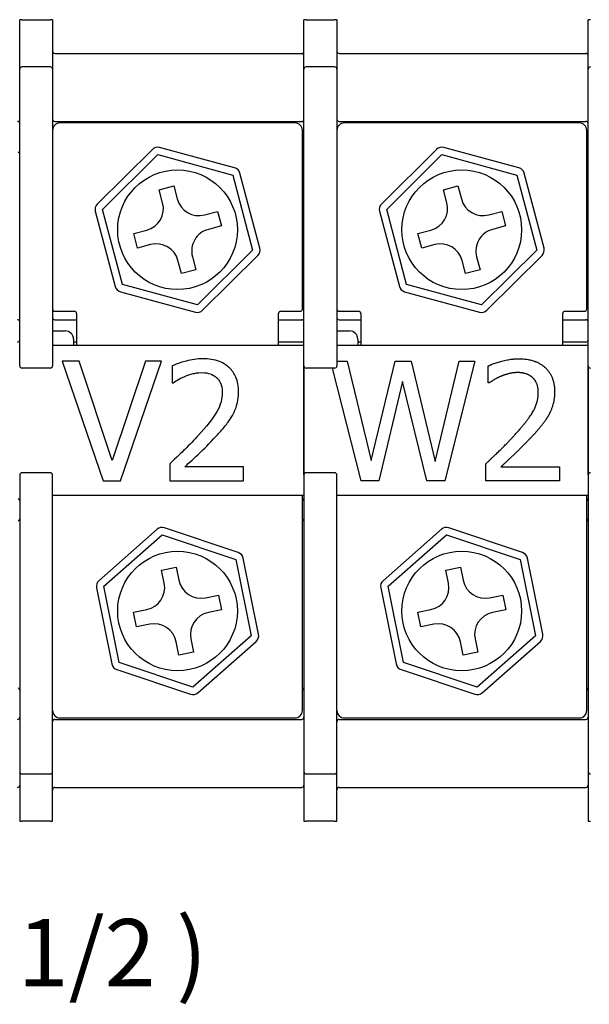
# Model space of a CAD drawing. Units: millimetres. Extents: x 0 to 3267, y 0 to 2310.
# Drawn here: x 722 to 931, y 1550 to 1912 of the extents above; entities that cross this region are included whole.
import ezdxf

# ---------------------------------------------------------------- set-up
doc = ezdxf.new("R2010")
doc.units = ezdxf.units.MM
doc.header["$LTSCALE"] = 11
doc.layers.add('Aristas tangentes visibles(ISO)', color=7, linetype='Continuous', lineweight=25)
doc.layers.add('Visible Edges(ISO)', color=7, linetype='Continuous', lineweight=25)
doc.layers.add('Symbols(ISO)', color=156, linetype='Continuous', lineweight=18, true_color=0x004080)
doc.styles.add('Texto normal (ISO)Texto grande', font='arial.ttf')

msp = doc.modelspace()

# ---------------------------------------------------------------- linework, layer by layer
at = {"layer": 'Aristas tangentes visibles(ISO)'}
for p, q in [((722.4697, 1912.2436), (721.6447, 1912.2436)), ((722.4697, 1912.2436), (732.9197, 1912.2436)), ((733.7447, 1912.2436), (732.9197, 1912.2436)), ((826.9697, 1912.2436), (826.1447, 1912.2436)), ((826.9697, 1912.2436), (837.4197, 1912.2436)), ((838.2447, 1912.2436), (837.4197, 1912.2436)), ((931.4697, 1912.2436), (930.6447, 1912.2436)), ((721.6447, 1617.4436), (722.4697, 1617.4436)), ((732.9197, 1617.4436), (722.4697, 1617.4436)), ((732.9197, 1617.4436), (733.7447, 1617.4436)), ((826.1447, 1617.4436), (826.9697, 1617.4436)), ((837.4197, 1617.4436), (826.9697, 1617.4436)), ((837.4197, 1617.4436), (838.2447, 1617.4436)), ((930.6447, 1617.4436), (931.4697, 1617.4436))]:
    msp.add_line(p, q, dxfattribs=at)
at = {"layer": 'Visible Edges(ISO)'}
for p, q in [((721.6447, 1894.0431), (721.6447, 1912.2436)), ((733.7447, 1912.2436), (733.7447, 1894.0431)), ((826.1447, 1894.0431), (826.1447, 1912.2436)), ((838.2447, 1912.2436), (838.2447, 1894.0431)), ((930.6447, 1894.0431), (930.6447, 1912.2436)), ((734.5697, 1899.8686), (825.3197, 1899.8686)), ((839.0697, 1899.8686), (929.8197, 1899.8686)), ((732.9197, 1894.8681), (722.4697, 1894.8681)), ((837.4197, 1894.8681), (826.9697, 1894.8681)), ((721.6447, 1887.0799), (721.6447, 1894.0431)), ((733.7447, 1894.0431), (733.7447, 1887.0799)), ((826.1447, 1887.0799), (826.1447, 1894.0431)), ((838.2447, 1894.0431), (838.2447, 1887.0799)), ((930.6447, 1887.0799), (930.6447, 1894.0431)), ((721.6447, 1837.7013), (721.6447, 1887.0799)), ((733.7447, 1887.0799), (733.7447, 1837.7013)), ((826.1447, 1837.7013), (826.1447, 1887.0799)), ((838.2447, 1887.0799), (838.2447, 1837.7013)), ((930.6447, 1837.7013), (930.6447, 1887.0799)), ((734.5697, 1874.8436), (825.3197, 1874.8436)), ((822.8447, 1874.2936), (736.4947, 1874.2936)), ((839.0697, 1874.8436), (929.8197, 1874.8436)), ((927.3447, 1874.2936), (840.9947, 1874.2936)), ((825.5947, 1805.8186), (825.5947, 1871.5436)), ((930.0947, 1805.8186), (930.0947, 1871.5436)), ((770.4361, 1864.552), (750.1543, 1844.4175)), ((752.0918, 1842.4659), (772.3736, 1862.6004)), ((772.3736, 1862.6004), (799.9515, 1855.1031)), ((800.6729, 1857.7568), (773.095, 1865.2541)), ((874.9361, 1864.552), (854.6543, 1844.4175)), ((856.5918, 1842.4659), (876.8736, 1862.6004)), ((876.8736, 1862.6004), (904.4515, 1855.1031)), ((905.1729, 1857.7568), (877.595, 1865.2541)), ((799.9515, 1855.1031), (807.2476, 1827.4713)), ((809.9064, 1828.1734), (802.6103, 1855.8052)), ((904.4515, 1855.1031), (911.7476, 1827.4713)), ((914.4064, 1828.1734), (907.1103, 1855.8052)), ((772.9388, 1849.688), (778.2565, 1851.0921)), ((778.2565, 1851.0921), (779.5203, 1846.3061)), ((877.4388, 1849.688), (882.7565, 1851.0921)), ((882.7565, 1851.0921), (884.0203, 1846.3061)), ((774.2025, 1844.902), (772.9388, 1849.688)), ((878.7025, 1844.902), (877.4388, 1849.688)), ((749.4329, 1841.7638), (756.729, 1814.132)), ((759.3879, 1814.8341), (752.0918, 1842.4659)), ((789.6031, 1840.4357), (794.3891, 1841.6995)), ((794.3891, 1841.6995), (795.7932, 1836.3817)), ((853.9329, 1841.7638), (861.229, 1814.132)), ((863.8879, 1814.8341), (856.5918, 1842.4659)), ((894.1031, 1840.4357), (898.8891, 1841.6995)), ((898.8891, 1841.6995), (900.2932, 1836.3817)), ((721.6447, 1830.9751), (721.6447, 1837.7013)), ((733.7447, 1837.7013), (733.7447, 1830.9751)), ((795.7932, 1836.3817), (791.0072, 1835.118)), ((826.1447, 1830.9751), (826.1447, 1837.7013)), ((838.2447, 1837.7013), (838.2447, 1830.9751)), ((900.2932, 1836.3817), (895.5072, 1835.118)), ((930.6447, 1830.9751), (930.6447, 1837.7013)), ((763.5461, 1833.5555), (768.3321, 1834.8192)), ((764.9503, 1828.2377), (763.5461, 1833.5555)), ((868.0461, 1833.5555), (872.8321, 1834.8192)), ((869.4503, 1828.2377), (868.0461, 1833.5555)), ((721.6447, 1830.0359), (721.6447, 1830.9751)), ((721.6447, 1784.9186), (721.6447, 1830.0359)), ((733.7447, 1830.9751), (733.7447, 1830.0359)), ((733.7447, 1830.0359), (733.7447, 1784.9186)), ((769.7363, 1829.5014), (764.9503, 1828.2377)), ((826.1447, 1830.0359), (826.1447, 1830.9751)), ((826.1447, 1784.9186), (826.1447, 1830.0359)), ((838.2447, 1830.9751), (838.2447, 1830.0359)), ((838.2447, 1830.0359), (838.2447, 1784.9186)), ((874.2363, 1829.5014), (869.4503, 1828.2377)), ((930.6447, 1830.0359), (930.6447, 1830.9751)), ((930.6447, 1784.9186), (930.6447, 1830.0359)), ((807.2476, 1827.4713), (786.9658, 1807.3368)), ((788.9032, 1805.3852), (809.185, 1825.5197)), ((911.7476, 1827.4713), (891.4658, 1807.3368)), ((893.4032, 1805.3852), (913.685, 1825.5197)), ((781.0828, 1818.8451), (779.8191, 1823.631)), ((785.1368, 1825.0352), (786.4005, 1820.2492)), ((885.5828, 1818.8451), (884.3191, 1823.631)), ((889.6368, 1825.0352), (890.9005, 1820.2492)), ((786.4005, 1820.2492), (781.0828, 1818.8451)), ((890.9005, 1820.2492), (885.5828, 1818.8451)), ((786.9658, 1807.3368), (759.3879, 1814.8341)), ((891.4658, 1807.3368), (863.8879, 1814.8341)), ((758.6665, 1812.1804), (786.2444, 1804.6831)), ((863.1665, 1812.1804), (890.7444, 1804.6831)), ((734.5697, 1804.9936), (741.7197, 1804.9936)), ((742.5447, 1804.1686), (742.5447, 1792.3436)), ((816.7947, 1792.3436), (816.7947, 1804.1686)), ((817.6197, 1804.9936), (824.7697, 1804.9936)), ((839.0697, 1804.9936), (846.2197, 1804.9936)), ((847.0447, 1804.1686), (847.0447, 1792.3436)), ((921.2947, 1792.3436), (921.2947, 1804.1686)), ((922.1197, 1804.9936), (929.2697, 1804.9936)), ((734.5697, 1801.8779), (742.5447, 1801.8779)), ((816.7947, 1801.8779), (825.3197, 1801.8779)), ((839.0697, 1801.8779), (847.0447, 1801.8779)), ((921.2947, 1801.8779), (929.8197, 1801.8779)), ((733.7447, 1797.7529), (738.4197, 1797.7529)), ((838.2447, 1797.7529), (842.9197, 1797.7529)), ((741.4447, 1794.7279), (741.4447, 1792.3436)), ((742.5447, 1793.6279), (741.4447, 1793.6279)), ((825.3197, 1793.6279), (816.7947, 1793.6279)), ((845.9447, 1794.7279), (845.9447, 1792.3436)), ((847.0447, 1793.6279), (845.9447, 1793.6279)), ((929.8197, 1793.6279), (921.2947, 1793.6279)), ((826.1447, 1792.3436), (733.7447, 1792.3436)), ((930.6447, 1792.3436), (838.2447, 1792.3436)), ((743.4831, 1786.604), (737.2076, 1786.604)), ((737.2076, 1786.604), (752.3615, 1742.604)), ((755.6776, 1750.0562), (743.4831, 1786.604)), ((767.8721, 1786.604), (755.6776, 1750.0562)), ((758.6727, 1742.604), (773.8267, 1786.604)), ((773.8267, 1786.604), (767.8721, 1786.604)), ((838.2447, 1786.604), (842.03, 1786.604)), ((842.03, 1786.604), (850.8728, 1750.1275)), ((850.8728, 1750.1275), (859.6443, 1786.604)), ((859.6443, 1786.604), (865.5989, 1786.604)), ((865.5989, 1786.604), (874.4417, 1749.6996)), ((874.4417, 1749.6996), (883.2488, 1786.604)), ((888.9895, 1786.604), (877.936, 1742.604)), ((883.2488, 1786.604), (888.9895, 1786.604)), ((732.9197, 1784.0936), (722.4697, 1784.0936)), ((777.7133, 1784.8925), (777.7133, 1778.617)), ((826.1447, 1744.7686), (826.1447, 1784.9186)), ((826.1447, 1784.9186), (826.1447, 1744.7686)), ((837.4197, 1784.0936), (826.9697, 1784.0936)), ((847.2359, 1742.604), (836.6449, 1784.0936)), ((893.9101, 1778.617), (893.9101, 1784.8925)), ((930.6447, 1744.7686), (930.6447, 1784.9186)), ((930.6447, 1784.9186), (930.6447, 1744.7686)), ((777.7133, 1778.617), (778.0342, 1778.617)), ((862.4255, 1779.1162), (853.7253, 1742.604)), ((871.3753, 1742.604), (862.4255, 1779.1162)), ((894.231, 1778.617), (893.9101, 1778.617)), ((776.7862, 1748.8439), (776.7862, 1742.604)), ((803.9207, 1747.7029), (782.3129, 1747.7029)), ((803.9207, 1742.604), (803.9207, 1747.7029)), ((892.983, 1742.604), (892.983, 1748.8439)), ((898.5098, 1747.7029), (920.1176, 1747.7029)), ((920.1176, 1747.7029), (920.1176, 1742.604)), ((721.6447, 1744.7686), (721.6447, 1699.6513)), ((732.9197, 1745.5936), (722.4697, 1745.5936)), ((733.7447, 1699.6513), (733.7447, 1744.7686)), ((752.3615, 1742.604), (758.6727, 1742.604)), ((776.7862, 1742.604), (803.9207, 1742.604)), ((826.1447, 1744.7686), (826.1447, 1699.6513)), ((837.4197, 1745.5936), (826.9697, 1745.5936)), ((838.2447, 1699.6513), (838.2447, 1744.7686)), ((853.7253, 1742.604), (847.2359, 1742.604)), ((877.936, 1742.604), (871.3753, 1742.604)), ((920.1176, 1742.604), (892.983, 1742.604)), ((930.6447, 1744.7686), (930.6447, 1699.6513)), ((733.7447, 1737.3436), (826.1447, 1737.3436)), ((825.5947, 1658.1436), (825.5947, 1737.3436)), ((838.2447, 1737.3436), (930.6447, 1737.3436)), ((930.0947, 1658.1436), (930.0947, 1737.3436)), ((772.1773, 1724.7902), (750.7557, 1705.8729)), ((801.9662, 1716.243), (774.8726, 1725.336)), ((876.6773, 1724.7902), (855.2557, 1705.8729)), ((906.4662, 1716.243), (879.3726, 1725.336)), ((752.576, 1703.8116), (773.9976, 1722.7289)), ((773.9976, 1722.7289), (801.0913, 1713.6359)), ((857.076, 1703.8116), (878.4976, 1722.7289)), ((878.4976, 1722.7289), (905.5913, 1713.6359)), ((801.0913, 1713.6359), (806.7634, 1685.6256)), ((809.4586, 1686.1714), (803.7866, 1714.1817)), ((905.5913, 1713.6359), (911.2634, 1685.6256)), ((913.9586, 1686.1714), (908.2866, 1714.1817)), ((773.8088, 1709.8055), (779.1993, 1710.8971)), ((774.7912, 1704.954), (773.8088, 1709.8055)), ((779.1993, 1710.8971), (780.1818, 1706.0456)), ((878.3088, 1709.8055), (883.6993, 1710.8971)), ((879.2912, 1704.954), (878.3088, 1709.8055)), ((883.6993, 1710.8971), (884.6818, 1706.0456)), ((749.8807, 1703.2658), (755.5528, 1675.2555)), ((758.2481, 1675.8013), (752.576, 1703.8116)), ((854.3807, 1703.2658), (860.0528, 1675.2555)), ((862.7481, 1675.8013), (857.076, 1703.8116)), ((721.6447, 1699.6513), (721.6447, 1698.7121)), ((721.6447, 1698.7121), (721.6447, 1691.9859)), ((733.7447, 1698.7121), (733.7447, 1699.6513)), ((733.7447, 1691.9859), (733.7447, 1698.7121)), ((789.905, 1699.5971), (794.7566, 1700.5795)), ((794.7566, 1700.5795), (795.8482, 1695.1889)), ((826.1447, 1699.6513), (826.1447, 1698.7121)), ((826.1447, 1698.7121), (826.1447, 1691.9859)), ((838.2447, 1698.7121), (838.2447, 1699.6513)), ((838.2447, 1691.9859), (838.2447, 1698.7121)), ((894.405, 1699.5971), (899.2566, 1700.5795)), ((899.2566, 1700.5795), (900.3482, 1695.1889)), ((930.6447, 1699.6513), (930.6447, 1698.7121)), ((930.6447, 1698.7121), (930.6447, 1691.9859)), ((763.4912, 1694.2483), (768.3427, 1695.2307)), ((795.8482, 1695.1889), (790.9966, 1694.2065)), ((867.9912, 1694.2483), (872.8427, 1695.2307)), ((900.3482, 1695.1889), (895.4966, 1694.2065)), ((721.6447, 1691.9859), (721.6447, 1642.6073)), ((733.7447, 1642.6073), (733.7447, 1691.9859)), ((764.5828, 1688.8577), (763.4912, 1694.2483)), ((826.1447, 1691.9859), (826.1447, 1642.6073)), ((838.2447, 1642.6073), (838.2447, 1691.9859)), ((869.0828, 1688.8577), (867.9912, 1694.2483)), ((930.6447, 1691.9859), (930.6447, 1642.6073)), ((769.4343, 1689.8401), (764.5828, 1688.8577)), ((873.9343, 1689.8401), (869.0828, 1688.8577)), ((784.5482, 1684.4832), (785.5306, 1679.6317)), ((806.7634, 1685.6256), (785.3418, 1666.7083)), ((889.0482, 1684.4832), (890.0306, 1679.6317)), ((911.2634, 1685.6256), (889.8418, 1666.7083)), ((780.14, 1678.5401), (779.1576, 1683.3916)), ((787.1621, 1664.647), (808.5837, 1683.5643)), ((884.64, 1678.5401), (883.6576, 1683.3916)), ((891.6621, 1664.647), (913.0837, 1683.5643)), ((785.5306, 1679.6317), (780.14, 1678.5401)), ((890.0306, 1679.6317), (884.64, 1678.5401)), ((785.3418, 1666.7083), (758.2481, 1675.8013)), ((889.8418, 1666.7083), (862.7481, 1675.8013)), ((757.3731, 1673.1942), (784.4668, 1664.1012)), ((861.8731, 1673.1942), (888.9668, 1664.1012)), ((736.4947, 1655.3936), (822.8447, 1655.3936)), ((840.9947, 1655.3936), (927.3447, 1655.3936)), ((734.5697, 1654.8436), (825.3197, 1654.8436)), ((839.0697, 1654.8436), (929.8197, 1654.8436)), ((721.6447, 1642.6073), (721.6447, 1635.6441)), ((733.7447, 1635.6441), (733.7447, 1642.6073)), ((826.1447, 1642.6073), (826.1447, 1635.6441)), ((838.2447, 1635.6441), (838.2447, 1642.6073)), ((930.6447, 1642.6073), (930.6447, 1635.6441)), ((721.6447, 1635.6441), (721.6447, 1617.4436)), ((722.4697, 1634.8191), (732.9197, 1634.8191)), ((733.7447, 1617.4436), (733.7447, 1635.6441)), ((826.1447, 1635.6441), (826.1447, 1617.4436)), ((826.9697, 1634.8191), (837.4197, 1634.8191)), ((838.2447, 1617.4436), (838.2447, 1635.6441)), ((930.6447, 1635.6441), (930.6447, 1617.4436)), ((734.5697, 1629.8186), (825.3197, 1629.8186)), ((839.0697, 1629.8186), (929.8197, 1629.8186))]:
    msp.add_line(p, q, dxfattribs=at)
for centre in [(779.6697, 1834.9686), (884.1697, 1834.9686), (779.6697, 1694.7186), (884.1697, 1694.7186)]:
    msp.add_circle(centre, 22, dxfattribs=at)
for centre, radius, start, end in [((734.5697, 1900.6936), 0.825, 180, 270), ((825.3197, 1899.0436), 0.825, 0, 90), ((839.0697, 1900.6936), 0.825, 180, 270), ((929.8197, 1899.0436), 0.825, 0, 90), ((722.4697, 1894.0431), 0.825, 90, 180), ((732.9197, 1894.0431), 0.825, 0, 90), ((826.9697, 1894.0431), 0.825, 90, 180), ((837.4197, 1894.0431), 0.825, 0, 90), ((931.4697, 1894.0431), 0.825, 90, 180), ((720.8197, 1874.0186), 0.825, 0, 90), ((734.5697, 1875.6686), 0.825, 180, 270), ((736.4947, 1871.5436), 2.75, 90, 180), ((822.8447, 1871.5436), 2.75, 0, 90), ((825.3197, 1874.0186), 0.825, 0, 90), ((839.0697, 1875.6686), 0.825, 180, 270), ((840.9947, 1871.5436), 2.75, 90, 180), ((927.3447, 1871.5436), 2.75, 0, 90), ((929.8197, 1874.0186), 0.825, 0, 90), ((772.3736, 1862.6004), 2.75, 74.791222, 134.791222), ((876.8736, 1862.6004), 2.75, 74.791222, 134.791222), ((720.8197, 1864.1186), 0.825, 289.471221, 0), ((825.3197, 1864.1186), 0.825, 289.471221, 0), ((929.8197, 1864.1186), 0.825, 289.471221, 0), ((799.9515, 1855.1031), 2.75, 14.791222, 74.791222), ((904.4515, 1855.1031), 2.75, 14.791222, 74.791222), ((752.0918, 1842.4659), 2.75, 134.791222, 194.791222), ((766.2259, 1842.7958), 8.25, 284.791222, 14.791222), ((787.4969, 1848.4123), 8.25, 194.791222, 284.791222), ((856.5918, 1842.4659), 2.75, 134.791222, 194.791222), ((870.7259, 1842.7958), 8.25, 284.791222, 14.791222), ((891.9969, 1848.4123), 8.25, 194.791222, 284.791222), ((793.1134, 1827.1414), 8.25, 104.791222, 194.791222), ((897.6134, 1827.1414), 8.25, 104.791222, 194.791222), ((771.8425, 1821.5248), 8.25, 14.791222, 104.791222), ((876.3425, 1821.5248), 8.25, 14.791222, 104.791222), ((807.2476, 1827.4713), 2.75, 314.791222, 14.791222), ((911.7476, 1827.4713), 2.75, 314.791222, 14.791222), ((759.3879, 1814.8341), 2.75, 194.791222, 254.791222), ((863.8879, 1814.8341), 2.75, 194.791222, 254.791222), ((734.5697, 1805.8186), 0.825, 180, 270), ((741.7197, 1804.1686), 0.825, 0, 90), ((786.9658, 1807.3368), 2.75, 254.791222, 314.791222), ((817.6197, 1804.1686), 0.825, 90, 180), ((824.7697, 1805.8186), 0.825, 270, 0), ((839.0697, 1805.8186), 0.825, 180, 270), ((846.2197, 1804.1686), 0.825, 0, 90), ((891.4658, 1807.3368), 2.75, 254.791222, 314.791222), ((922.1197, 1804.1686), 0.825, 90, 180), ((929.2697, 1805.8186), 0.825, 270, 0), ((720.8197, 1801.0529), 0.825, 0, 90), ((734.5697, 1802.7029), 0.825, 180, 270), ((825.3197, 1801.0529), 0.825, 0, 90), ((839.0697, 1802.7029), 0.825, 180, 270), ((929.8197, 1801.0529), 0.825, 0, 90), ((738.4197, 1794.7279), 3.025, 0, 90), ((842.9197, 1794.7279), 3.025, 0, 90), ((720.8197, 1794.4529), 0.825, 270, 0), ((825.3197, 1794.4529), 0.825, 270, 0), ((929.8197, 1794.4529), 0.825, 270, 0), ((722.4697, 1784.9186), 0.825, 180, 270), ((732.9197, 1784.9186), 0.825, 270, 0), ((826.9697, 1784.9186), 0.825, 180, 270), ((837.4197, 1784.9186), 0.825, 270, 0), ((931.4697, 1784.9186), 0.825, 180, 270), ((722.4697, 1744.7686), 0.825, 90, 180), ((732.9197, 1744.7686), 0.825, 0, 90), ((826.9697, 1744.7686), 0.825, 90, 180), ((837.4197, 1744.7686), 0.825, 0, 90), ((931.4697, 1744.7686), 0.825, 90, 180), ((720.8197, 1735.2342), 0.825, 0, 70.528779), ((825.3197, 1735.2342), 0.825, 0, 70.528779), ((929.8197, 1735.2342), 0.825, 0, 70.528779), ((720.8197, 1728.6342), 0.825, 289.471221, 0), ((825.3197, 1728.6342), 0.825, 289.471221, 0), ((929.8197, 1728.6342), 0.825, 289.471221, 0), ((773.9976, 1722.7289), 2.75, 71.447587, 131.447587), ((878.4976, 1722.7289), 2.75, 71.447587, 131.447587), ((801.0913, 1713.6359), 2.75, 11.447587, 71.447587), ((905.5913, 1713.6359), 2.75, 11.447587, 71.447587), ((788.2677, 1707.6829), 8.25, 191.447587, 281.447587), ((892.7677, 1707.6829), 8.25, 191.447587, 281.447587), ((752.576, 1703.8116), 2.75, 131.447587, 191.447587), ((766.7053, 1703.3166), 8.25, 281.447587, 11.447587), ((857.076, 1703.8116), 2.75, 131.447587, 191.447587), ((871.2053, 1703.3166), 8.25, 281.447587, 11.447587), ((792.634, 1686.1206), 8.25, 101.447587, 191.447587), ((897.134, 1686.1206), 8.25, 101.447587, 191.447587), ((771.0717, 1681.7542), 8.25, 11.447587, 101.447587), ((875.5717, 1681.7542), 8.25, 11.447587, 101.447587), ((806.7634, 1685.6256), 2.75, 311.447587, 11.447587), ((911.2634, 1685.6256), 2.75, 311.447587, 11.447587), ((758.2481, 1675.8013), 2.75, 191.447587, 251.447587), ((862.7481, 1675.8013), 2.75, 191.447587, 251.447587), ((720.8197, 1665.5686), 0.825, 0, 70.528779), ((825.3197, 1665.5686), 0.825, 0, 70.528779), ((929.8197, 1665.5686), 0.825, 0, 70.528779), ((785.3418, 1666.7083), 2.75, 251.447587, 311.447587), ((889.8418, 1666.7083), 2.75, 251.447587, 311.447587), ((720.8197, 1655.6686), 0.825, 270, 0), ((736.4947, 1658.1436), 2.75, 180, 270), ((822.8447, 1658.1436), 2.75, 270, 0), ((825.3197, 1655.6686), 0.825, 270, 0), ((840.9947, 1658.1436), 2.75, 180, 270), ((927.3447, 1658.1436), 2.75, 270, 0), ((929.8197, 1655.6686), 0.825, 270, 0), ((734.5697, 1654.0186), 0.825, 90, 180), ((839.0697, 1654.0186), 0.825, 90, 180), ((722.4697, 1635.6441), 0.825, 180, 270), ((732.9197, 1635.6441), 0.825, 270, 0), ((826.9697, 1635.6441), 0.825, 180, 270), ((837.4197, 1635.6441), 0.825, 270, 0), ((931.4697, 1635.6441), 0.825, 180, 270), ((720.8197, 1630.6436), 0.825, 270, 0), ((825.3197, 1630.6436), 0.825, 270, 0), ((929.8197, 1630.6436), 0.825, 270, 0), ((734.5697, 1628.9936), 0.825, 90, 180), ((839.0697, 1628.9936), 0.825, 90, 180)]:
    msp.add_arc(centre, radius, start, end, dxfattribs=at)
for points, knots in [([(788.9807, 1787.5311), (786.8937, 1787.5311), (784.8097, 1787.1972), (781.9349, 1786.4274), (779.5006, 1785.7687), (777.7133, 1784.8925)], [-0.36322154, -0.36322154, -0.36322154, -0.36322154, -0.108576003, -0.108576003, 0, 0, 0, 0]), ([(802.1022, 1775.4436), (802.1022, 1776.3849), (802.0276, 1777.3281), (801.6936, 1779.1059), (801.4504, 1779.937), (800.5525, 1782.03), (799.7655, 1783.1666), (797.9484, 1784.9264), (796.7699, 1785.8324), (793.127, 1787.2594), (791.0363, 1787.5311), (788.9807, 1787.5311)], [-0.503912846, -0.503912846, -0.503912846, -0.503912846, -0.418901048, -0.418901048, -0.340555728, -0.340555728, -0.213233189, -0.213233189, -0.112124382, -0.112124382, 0, 0, 0, 0]), ([(782.3129, 1781.0416), (783.3083, 1781.4543), (784.3327, 1781.7841), (785.8918, 1782.1653), (787.0581, 1782.4322), (788.5528, 1782.4322)], [-0.248046851, -0.248046851, -0.248046851, -0.248046851, -0.081528062, -0.081528062, 0, 0, 0, 0]), ([(788.5528, 1782.4322), (789.9641, 1782.4322), (790.9569, 1782.1882), (792.4784, 1781.6701), (793.2535, 1781.2385), (793.9369, 1780.6494)], [-0.0876740135, -0.0876740135, -0.0876740135, -0.0876740135, -0.0492144274, -0.0492144274, 0, 0, 0, 0]), ([(778.0342, 1778.617), (778.6079, 1779.0186), (779.3146, 1779.4653), (780.2159, 1780.0199), (781.0795, 1780.5482), (782.3129, 1781.0416)], [-0.210829196, -0.210829196, -0.210829196, -0.210829196, -0.07246333, -0.07246333, 0, 0, 0, 0]), ([(793.9369, 1780.6494), (794.2853, 1780.3491), (794.5905, 1780.0094), (795.1324, 1779.2388), (795.3585, 1778.8134), (795.7675, 1777.8164), (796.112, 1776.7869), (796.112, 1775.1227)], [-0.234367801, -0.234367801, -0.234367801, -0.234367801, -0.164263377, -0.164263377, -0.090774484, -0.090774484, 0, 0, 0, 0]), ([(796.112, 1775.1227), (796.112, 1773.9437), (795.9583, 1772.7849), (795.3366, 1770.4671), (794.867, 1769.3445), (792.7937, 1765.6004), (790.0064, 1762.286), (787.4118, 1759.4338)], [-0.375288366, -0.375288366, -0.375288366, -0.375288366, -0.294234933, -0.294234933, -0.210313621, -0.210313621, 0, 0, 0, 0]), ([(799.8202, 1766.6364), (800.5522, 1767.9053), (801.1028, 1769.2545), (801.7074, 1771.424), (802.1022, 1773.0161), (802.1022, 1775.4436)], [-0.378752454, -0.378752454, -0.378752454, -0.378752454, -0.132408595, -0.132408595, 0, 0, 0, 0]), ([(793.9369, 1759.1129), (795.0658, 1760.3124), (796.1545, 1761.548), (797.6494, 1763.3694), (798.7795, 1764.7631), (799.8202, 1766.6364)], [-0.388383103, -0.388383103, -0.388383103, -0.388383103, -0.116891984, -0.116891984, 0, 0, 0, 0]), ([(787.4118, 1759.4338), (785.763, 1757.6202), (784.064, 1755.8539), (781.2475, 1753.0953), (779.393, 1751.2917), (776.7862, 1748.8439)], [-0.515616797, -0.515616797, -0.515616797, -0.515616797, -0.195051213, -0.195051213, 0, 0, 0, 0]), ([(782.3129, 1747.7029), (783.993, 1749.2651), (786.1134, 1751.2774), (789.2662, 1754.2817), (791.1911, 1756.1208), (793.9369, 1759.1129)], [-0.460772691, -0.460772691, -0.460772691, -0.460772691, -0.221513369, -0.221513369, 0, 0, 0, 0])]:
    msp.add_open_spline(points, degree=3, knots=knots, dxfattribs=at)
for points in [[(893.9101, 1784.8925), (895.7286, 1785.7839), (902.2537, 1787.5311), (905.1775, 1787.5311)], [(905.1775, 1787.5311), (911.3461, 1787.5311), (918.2991, 1781.006), (918.2991, 1775.4436)], [(904.7497, 1782.4322), (903.1808, 1782.4322), (899.9717, 1781.6478), (898.5098, 1781.0416)], [(910.1338, 1780.6494), (909.0997, 1781.5408), (906.3899, 1782.4322), (904.7497, 1782.4322)], [(898.5098, 1781.0416), (897.2618, 1780.5424), (894.9441, 1779.1162), (894.231, 1778.617)], [(912.3088, 1775.1227), (912.3088, 1776.9768), (911.1678, 1779.758), (910.1338, 1780.6494)], [(903.6087, 1759.4338), (908.6362, 1764.9606), (912.3088, 1771.5927), (912.3088, 1775.1227)], [(918.2991, 1775.4436), (918.2991, 1772.8406), (917.0868, 1768.4906), (916.0171, 1766.6364)], [(916.0171, 1766.6364), (914.9474, 1764.711), (911.8453, 1760.9314), (910.1338, 1759.1129)], [(892.983, 1748.8439), (895.9069, 1751.5894), (901.1127, 1756.6883), (903.6087, 1759.4338)], [(910.1338, 1759.1129), (907.3526, 1756.0821), (900.5422, 1749.5927), (898.5098, 1747.7029)]]:
    msp.add_open_spline(points, degree=2, dxfattribs=at)

# ---------------------------------------------------------------- texts
at = {"layer": 'Symbols(ISO)', "color": 156, "true_color": 0x004080, "insert": (512.149, 1548.9373), "char_height": 24.750001, "attachment_point": 7, "style": 'Texto normal (ISO)Texto grande'}
msp.add_mtext('Connection ( 1/2 )', dxfattribs=at)

doc.saveas('drawing.dxf')
